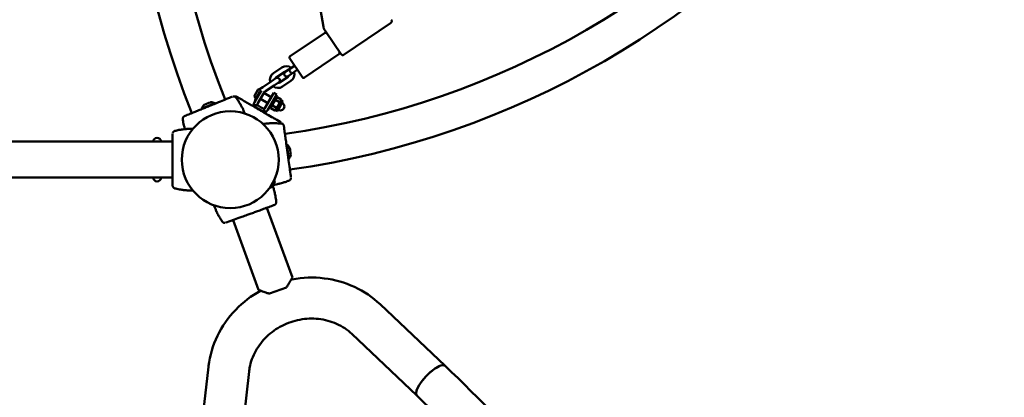
# Model space of a CAD drawing. Units: millimetres. Extents: x 10657 to 12572, y 6406 to 7538.
# Drawn here: x 11975 to 12091, y 6930 to 6975 of the extents above; entities that cross this region are included whole.
import ezdxf

# ---------------------------------------------------------------- set-up
doc = ezdxf.new("R2010")
doc.units = ezdxf.units.MM
doc.header["$LTSCALE"] = 10
doc.layers.add('Widoczne (ISO)', color=7, linetype='Continuous', lineweight=50)
doc.styles.get("Standard").update_dxf_attribs({"font": 'tahoma.ttf'})
doc.dimstyles.new('Karol 25', dxfattribs={"dimtxt": 25, "dimasz": 25, "dimexe": 0.18, "dimexo": 0.0625, "dimgap": 0.09, "dimtad": 1, "dimdec": 0, "dimzin": 0, "dimdsep": 46, "dimtxsty": 'Standard', "dimcen": 0.09, "dimadec": 0, "dimazin": 0, "dimtfac": 1, "dimtdec": 0, "dimtofl": 0, "dimtmove": 0, "dimatfit": 3, "dimfxl": 0, "dimtolj": 1, "dimtzin": 0, "dimarcsym": 0})

# ---------------------------------------------------------------- blocks, each defined once
blk = doc.blocks.new('A$C51937853')
at = {"layer": 'Widoczne (ISO)'}
for p, q in [((1153.03, 275.95), (1153.65, 272.58)), ((1156.08, 269.31), (1161.55, 273)), ((1149.7, 269.1), (1153.76, 271.84)), ((1153.65, 272.58), (1153.69, 272.35)), ((1153.74, 272.23), (1153.93, 271.95)), ((1155.66, 269.39), (1153.93, 271.95)), ((1151.38, 266.62), (1155.44, 269.36)), ((1151.1, 266.67), (1149.65, 268.83)), ((1147.73, 267.11), (1148.72, 267.78)), ((1148.06, 266.61), (1149.06, 267.28)), ((1149.53, 267.54), (1149.13, 267.27)), ((1149.46, 266.77), (1149.87, 267.05)), ((1149.53, 267.54), (1150.21, 268)), ((1149.87, 267.05), (1150.54, 267.5)), ((1147.47, 266.15), (1146.47, 265.48)), ((1148.01, 266.52), (1147.47, 266.15)), ((1147.8, 265.66), (1148.34, 266.02)), ((1149.45, 266.7), (1148.45, 266.03)), ((1149.78, 266.21), (1148.79, 265.54)), ((1145.9, 265.16), (1145.53, 264.52)), ((1145.56, 263.98), (1146.13, 264.97)), ((1146.47, 265.48), (1145.99, 265.16)), ((1146.31, 265.07), (1146.06, 264.64)), ((1146.71, 264.96), (1146.4, 264.44)), ((1147.47, 264.29), (1146.6, 264.79)), ((1146.66, 264.88), (1146.81, 264.98)), ((1147.8, 265.66), (1146.81, 264.98)), ((1147.27, 263.94), (1147.77, 264.81)), ((1148.12, 264.61), (1147.77, 264.81)), ((1140.85, 263.58), (1139.28, 262.94)), ((1140.13, 263.61), (1139.76, 263.46)), ((1140.32, 263.68), (1140.13, 263.61)), ((1140.87, 263.53), (1140.85, 263.58)), ((1143.38, 264.16), (1143.38, 264.16)), ((1145.51, 263.7), (1146.06, 264.64)), ((1145.63, 263.9), (1145.57, 263.94)), ((1145.86, 263.5), (1146.4, 264.44)), ((1147.07, 263.59), (1146.2, 264.09)), ((1147.27, 263.94), (1146.73, 263)), ((1147.62, 263.74), (1147.07, 262.8)), ((1147.36, 262.97), (1148.16, 264.35)), ((1147.62, 263.74), (1148.12, 264.61)), ((1147.99, 263.96), (1148.45, 263.69)), ((1148.16, 264.35), (1148.02, 264.43)), ((1148.08, 264.22), (1148.18, 264.28)), ((1148.18, 264.28), (1148.64, 264.02)), ((1148.2, 262.65), (1148.85, 263.78)), ((1148.6, 263.82), (1148.31, 263.34)), ((1148.64, 263.9), (1148.6, 263.82)), ((1148.64, 263.9), (1148.64, 264.02)), ((1148.64, 263.9), (1148.85, 263.78)), ((1148.76, 263.61), (1148.8, 263.59)), ((1139.29, 262.89), (1139.28, 262.94)), ((1139.76, 263.46), (1139.58, 263.38)), ((1145.31, 263.24), (1145.33, 263.28)), ((1146.8, 262.43), (1145.33, 263.28)), ((1145.92, 263.29), (1145.87, 263.32)), ((1146.22, 263.12), (1145.92, 263.29)), ((1146.52, 262.94), (1146.22, 263.12)), ((1146.57, 262.92), (1146.52, 262.94)), ((1146.78, 262.39), (1146.8, 262.43)), ((1147.36, 262.97), (1147.22, 263.05)), ((1147.43, 263.1), (1147.43, 262.98)), ((1147.43, 262.98), (1147.89, 262.72)), ((1147.62, 263.31), (1148.08, 263.04)), ((1147.99, 262.77), (1147.89, 262.72)), ((1148.03, 262.85), (1147.99, 262.77)), ((1147.99, 262.77), (1148.2, 262.65)), ((1148.31, 263.34), (1148.03, 262.85)), ((1148.3, 262.82), (1148.34, 262.79)), ((1137.06, 261.58), (1137.06, 261.58)), ((1136.21, 260.34), (1136.21, 260.34)), ((1148.55, 261.18), (1148.55, 261.18)), ((975.64, 259.07), (1135.84, 259.05)), ((1149.26, 258.69), (1149.31, 258.7)), ((1149.55, 257.02), (1149.31, 258.7)), ((1149.7, 258.1), (1149.67, 258.29)), ((1149.75, 257.7), (1149.7, 258.1)), ((1149.5, 257.01), (1149.55, 257.02)), ((1149.78, 257.5), (1149.75, 257.7)), ((975.64, 254.83), (1135.84, 254.81)), ((1147.83, 254.48), (1147.36, 253.66)), ((1147.88, 254.34), (1147.5, 253.69)), ((1147.72, 254.28), (1147.71, 254.29)), ((1147.84, 254.47), (1147.83, 254.48)), ((1149.48, 254.42), (1149.48, 254.42)), ((1136.21, 253.51), (1136.21, 253.51)), ((1147.37, 253.65), (1147.36, 253.66)), ((1147.47, 253.85), (1147.46, 253.85)), ((1148.05, 252.05), (1148.05, 252.05)), ((1146.96, 251.26), (1149.96, 243.03)), ((1141.64, 249.71), (1141.64, 249.71)), ((1142.98, 249.81), (1145.97, 241.58)), ((1149.26, 241.88), (1147.25, 241.15)), ((1167.96, 232.64), (1160.3, 239.89)), ((1164.64, 229.13), (1156.98, 236.39)), ((1140.06, 232.53), (1138.86, 222.04)), ((1144.86, 231.98), (1143.66, 221.49))]:
    blk.add_line(p, q, dxfattribs=at)
blk.add_circle((1142.64, 256.92), 5.71, dxfattribs=at)
blk.add_circle((1142.64, 256.92), 5.71, dxfattribs=at)
for centre, radius, start, end in [((1233.65, 300.92), 103, 158.0494, 201.9568), ((1233.65, 300.92), 98.76, 158.059, 201.9473), ((1135.25, 357.74), 98.76, 278.059, 321.9473), ((1135.25, 357.74), 103, 278.0494, 321.9568), ((1161.38, 273.25), 0.3, 304, 34), ((1153.99, 272.4), 0.3, 190.415, 214), ((1153.87, 271.68), 0.2, 34, 124), ((1155.33, 269.52), 0.2, 304, 34), ((1155.91, 269.55), 0.3, 214, 304), ((1149.81, 268.94), 0.2, 124, 214), ((1148.26, 266.32), 0.95, 124, 195.5915), ((1149.25, 266.99), 0.95, 52.4085, 124), ((1149.29, 267.02), 0.3, 124, 304), ((1149.25, 266.99), 0.35, 92.9973, 124), ((1149.25, 266.99), 0.95, 304, 15.5915), ((1148.26, 266.32), 0.35, 124, 155.0027), ((1148.18, 266.27), 0.3, 304, 124), ((1148.26, 266.32), 0.35, 272.9973, 304), ((1149.25, 266.99), 0.35, 304, 335.0027), ((1151.27, 266.78), 0.2, 214, 304), ((1145.98, 265.11), 0.1, 114.0849, 150), ((1146.24, 264.53), 0.729, 97.8309, 114.0849), ((1148.26, 266.32), 0.95, 232.4085, 304), ((1140.36, 262.53), 1.16, 64.9935, 91.985), ((1143.3, 264.1), 0.1, 35.3678, 35.8443), ((1146.29, 263.25), 0.9, 150, 176.6393), ((1145.61, 264.47), 0.1, 150, 185.9151), ((1146.24, 264.53), 0.729, 185.9151, 214.8881), ((1145.59, 263.96), 0.03, 150, 240), ((1148.57, 263.19), 0.46, 240, 60), ((1140.36, 262.53), 1.16, 132.3737, 159.3651), ((1145.68, 262.17), 1.16, 80.1943, 107.1858), ((1146.29, 263.25), 0.5, 150, 170.7656), ((1145.68, 262.17), 1.16, 12.8142, 39.8057), ((1146.29, 263.25), 0.5, 309.2344, 330), ((1146.29, 263.25), 0.9, 303.3607, 330), ((1137.16, 261.6), 0.1, 188.5144, 188.9908), ((1136.24, 260.24), 0.1, 103.1813, 103.6577), ((1148.54, 261.08), 0.1, 84.162, 84.6384), ((1134.02, 259.03), 0.46, 2.4847, 177.5009), ((1148.65, 257.75), 1.16, 28.0213, 55.0127), ((1148.65, 257.75), 1.16, 320.6411, 347.6326), ((1134.02, 254.83), 0.46, 182.4847, 357.5009), ((1147.79, 254.39), 0.099, 330, 60), ((1149.44, 254.51), 0.1, 291.0154, 291.4919), ((1136.23, 253.61), 0.1, 256.3278, 256.8043), ((1147.41, 253.74), 0.099, 240, 330), ((1147.95, 252.04), 0.1, 6.3351, 6.8115), ((1141.72, 249.77), 0.1, 213.1885, 213.6649)]:
    blk.add_arc(centre, radius, start, end, dxfattribs=at)
for centre, major_axis, ratio, start_param, end_param in [((1149.7, 267.3), (-0.168, 0.249), 0.011467, 0, 3.141593), ((1134.76, 259.3), (9.2, 3.82), 0.714336, 0.167462, 0.182216), ((1146.62, 264.13), (-9.25, -3.71), 0.714335, 6.10096, 6.115713), ((1137.46, 250.52), (-0.06, 9.96), 0.714336, 0.167462, 0.182216), ((1148.65, 251.29), (-1.3, 9.88), 0.714335, 6.10096, 6.115713), ((1146.91, 263.98), (1.42, -9.86), 0.714336, 0.167462, 0.182216), ((1137.46, 263.33), (-0.06, -9.96), 0.714335, 6.10096, 6.115713), ((1138.4, 249.86), (9.38, 3.35), 0.714335, 6.10096, 6.115713), ((1150.44, 254.24), (-9.34, -3.47), 0.714336, 0.167462, 0.182216), ((1166.3, 230.88), (1.66, 1.75), 0.321786, 0, 3.141593), ((1166.3, 230.88), (-1.66, -1.75), 0.321786, 3.141593, 6.283185)]:
    blk.add_ellipse(centre, major_axis=major_axis, ratio=ratio, start_param=start_param, end_param=end_param, dxfattribs=at)
for points, knots in [([(1142.9, 264.36), (1142.86, 264.34), (1142.65, 264.26), (1142.18, 264.07), (1142.04, 264.01), (1141.63, 263.84), (1141.34, 263.72), (1140.84, 263.52), (1140.64, 263.44), (1140.27, 263.28), (1140.1, 263.22), (1139.77, 263.08), (1139.61, 263.02), (1139.28, 262.88), (1139.11, 262.81), (1138.74, 262.66), (1138.55, 262.58), (1138.13, 262.41), (1137.92, 262.33), (1137.5, 262.16), (1137.34, 262.09), (1137.27, 262.07), (1137.27, 262.06), (1137.27, 262.06)], [1.638912, 1.638912, 1.638912, 1.638912, 2.239984, 2.239984, 2.462031, 2.462031, 2.806436, 2.806436, 3.021025, 3.021025, 3.193188, 3.193188, 3.360006, 3.360006, 3.546874, 3.546874, 3.782862, 3.782862, 4.110475, 4.110475, 4.583644, 4.583644, 4.644274, 4.644274, 4.644274, 4.644274]), ([(1143.32, 264.24), (1143.3, 264.26), (1143.28, 264.28), (1143.24, 264.32), (1143.22, 264.33), (1143.16, 264.36), (1143.13, 264.37), (1143.07, 264.38), (1143.04, 264.39), (1143, 264.38), (1142.99, 264.38), (1142.98, 264.38)], [0, 0, 0, 0, 0.0785633, 0.0785633, 0.1571266, 0.1571266, 0.23569, 0.23569, 0.3142533, 0.3142533, 0.3299536, 0.3299536, 0.3299536, 0.3299536]), ([(1143.41, 264.33), (1143.38, 264.35), (1143.36, 264.36), (1143.3, 264.38), (1143.27, 264.38), (1143.2, 264.38), (1143.17, 264.38), (1143.14, 264.37), (1143.14, 264.37), (1143.14, 264.37)], [0.4723099, 0.4723099, 0.4723099, 0.4723099, 0.5368266, 0.5368266, 0.6070628, 0.6070628, 0.6856262, 0.6856262, 0.6930466, 0.6930466, 0.6930466, 0.6930466]), ([(1143.38, 264.16), (1143.43, 264.08), (1143.49, 264.01), (1143.62, 263.81), (1143.69, 263.69), (1143.81, 263.48), (1143.86, 263.41), (1143.93, 263.29), (1143.95, 263.25), (1144, 263.14), (1144.04, 263.08), (1144.12, 262.91), (1144.17, 262.81), (1144.27, 262.59), (1144.32, 262.48), (1144.36, 262.37)], [-2.045458, -2.045458, -2.045458, -2.045458, -1.773458, -1.773458, -1.343528, -1.343528, -1.074823, -1.074823, -0.94047, -0.94047, -0.725505, -0.725505, -0.381562, -0.381562, -0.030384, -0.030384, -0.030384, -0.030384]), ([(1148.68, 261.29), (1148.64, 261.31), (1148.45, 261.43), (1148.01, 261.68), (1147.87, 261.76), (1147.49, 261.98), (1147.22, 262.13), (1146.75, 262.41), (1146.56, 262.51), (1146.22, 262.71), (1146.06, 262.8), (1145.75, 262.98), (1145.6, 263.07), (1145.29, 263.25), (1145.13, 263.34), (1144.79, 263.54), (1144.61, 263.64), (1144.22, 263.87), (1144.02, 263.98), (1143.63, 264.21), (1143.48, 264.3), (1143.42, 264.33), (1143.41, 264.33), (1143.41, 264.33)], [1.638912, 1.638912, 1.638912, 1.638912, 2.239984, 2.239984, 2.462031, 2.462031, 2.806436, 2.806436, 3.021025, 3.021025, 3.193188, 3.193188, 3.360006, 3.360006, 3.546874, 3.546874, 3.782862, 3.782862, 4.110475, 4.110475, 4.583644, 4.583644, 4.644274, 4.644274, 4.644274, 4.644274]), ([(1137.27, 262.06), (1137.24, 262.05), (1137.21, 262.04), (1137.16, 262), (1137.14, 261.98), (1137.1, 261.93), (1137.09, 261.9), (1137.06, 261.85), (1137.05, 261.82), (1137.04, 261.76), (1137.04, 261.74), (1137.04, 261.7), (1137.05, 261.69), (1137.05, 261.69)], [0.4723099, 0.4723099, 0.4723099, 0.4723099, 0.5368266, 0.5368266, 0.6070628, 0.6070628, 0.6856262, 0.6856262, 0.7641895, 0.7641895, 0.8427528, 0.8427528, 0.8651264, 0.8651264, 0.8651264, 0.8651264]), ([(1137.29, 260.52), (1137.29, 260.56), (1137.28, 260.59), (1137.26, 260.66), (1137.24, 260.71), (1137.21, 260.82), (1137.2, 260.89), (1137.15, 261.08), (1137.13, 261.19), (1137.09, 261.4), (1137.08, 261.49), (1137.06, 261.58)], [-1.175789, -1.175789, -1.175789, -1.175789, -1.074915, -1.074915, -0.940551, -0.940551, -0.725568, -0.725568, -0.381595, -0.381595, -0.104191, -0.104191, -0.104191, -0.104191]), ([(1146.5, 261.14), (1146.62, 261.16), (1146.74, 261.17), (1147.01, 261.19), (1147.15, 261.2), (1147.39, 261.22), (1147.48, 261.22), (1147.62, 261.22), (1147.66, 261.22), (1147.78, 261.22), (1147.85, 261.22), (1148.04, 261.22), (1148.16, 261.21), (1148.36, 261.2), (1148.46, 261.19), (1148.55, 261.18)], [-2.13207, -2.13207, -2.13207, -2.13207, -1.77361, -1.77361, -1.343644, -1.343644, -1.074915, -1.074915, -0.940551, -0.940551, -0.725568, -0.725568, -0.381595, -0.381595, -0.104191, -0.104191, -0.104191, -0.104191]), ([(1148.84, 261.09), (1148.83, 261.11), (1148.83, 261.13), (1148.8, 261.17), (1148.79, 261.2), (1148.76, 261.23), (1148.75, 261.24), (1148.75, 261.24)], [0.1879949, 0.1879949, 0.1879949, 0.1879949, 0.23569, 0.23569, 0.3142533, 0.3142533, 0.3299536, 0.3299536, 0.3299536, 0.3299536]), ([(1136.11, 260.31), (1136.08, 260.3), (1136.06, 260.29), (1136.01, 260.27), (1135.99, 260.25), (1135.94, 260.21), (1135.92, 260.19), (1135.89, 260.14), (1135.87, 260.11), (1135.86, 260.07), (1135.86, 260.06), (1135.86, 260.05)], [0, 0, 0, 0, 0.0785633, 0.0785633, 0.1571266, 0.1571266, 0.23569, 0.23569, 0.3142533, 0.3142533, 0.3299536, 0.3299536, 0.3299536, 0.3299536]), ([(1136.06, 260.29), (1136.07, 260.3), (1136.08, 260.3), (1136.09, 260.31), (1136.1, 260.31), (1136.11, 260.31)], [0.80983686, 0.80983686, 0.80983686, 0.80983686, 0.8427528, 0.8427528, 0.86512645, 0.86512645, 0.86512645, 0.86512645]), ([(1136.21, 260.34), (1136.3, 260.36), (1136.39, 260.38), (1136.62, 260.43), (1136.77, 260.45), (1137, 260.49), (1137.09, 260.5), (1137.22, 260.51), (1137.27, 260.52), (1137.39, 260.53), (1137.46, 260.54), (1137.65, 260.55), (1137.76, 260.56), (1138, 260.57), (1138.12, 260.57), (1138.25, 260.57)], [-2.045458, -2.045458, -2.045458, -2.045458, -1.773458, -1.773458, -1.343528, -1.343528, -1.074823, -1.074823, -0.94047, -0.94047, -0.725505, -0.725505, -0.381562, -0.381562, -0.017761, -0.017761, -0.017761, -0.017761]), ([(1148.97, 260.86), (1148.96, 260.89), (1148.95, 260.92), (1148.93, 260.98), (1148.92, 261.01), (1148.88, 261.06), (1148.86, 261.08), (1148.81, 261.11), (1148.78, 261.13), (1148.73, 261.15), (1148.71, 261.16), (1148.67, 261.17), (1148.66, 261.17), (1148.66, 261.17)], [0.4723099, 0.4723099, 0.4723099, 0.4723099, 0.5368266, 0.5368266, 0.6070628, 0.6070628, 0.6856262, 0.6856262, 0.7641895, 0.7641895, 0.8427528, 0.8427528, 0.8651264, 0.8651264, 0.8651264, 0.8651264]), ([(1149.79, 254.84), (1149.79, 254.88), (1149.76, 255.1), (1149.69, 255.6), (1149.67, 255.76), (1149.61, 256.2), (1149.57, 256.5), (1149.49, 257.04), (1149.46, 257.26), (1149.41, 257.65), (1149.38, 257.83), (1149.33, 258.18), (1149.31, 258.36), (1149.26, 258.71), (1149.24, 258.89), (1149.18, 259.28), (1149.16, 259.49), (1149.09, 259.94), (1149.06, 260.17), (1149, 260.62), (1148.98, 260.79), (1148.97, 260.85), (1148.97, 260.86), (1148.97, 260.86)], [1.638912, 1.638912, 1.638912, 1.638912, 2.239984, 2.239984, 2.462031, 2.462031, 2.806436, 2.806436, 3.021025, 3.021025, 3.193188, 3.193188, 3.360006, 3.360006, 3.546874, 3.546874, 3.782862, 3.782862, 4.110475, 4.110475, 4.583644, 4.583644, 4.644274, 4.644274, 4.644274, 4.644274]), ([(1135.84, 259.97), (1135.84, 259.93), (1135.84, 259.7), (1135.84, 259.19), (1135.84, 259.04), (1135.84, 258.59), (1135.84, 258.28), (1135.84, 257.74), (1135.84, 257.52), (1135.84, 257.12), (1135.84, 256.94), (1135.84, 256.59), (1135.84, 256.42), (1135.84, 256.06), (1135.84, 255.88), (1135.84, 255.48), (1135.84, 255.27), (1135.84, 254.82), (1135.84, 254.59), (1135.84, 254.13), (1135.84, 253.96), (1135.84, 253.89), (1135.84, 253.89), (1135.84, 253.88)], [1.638912, 1.638912, 1.638912, 1.638912, 2.239984, 2.239984, 2.462031, 2.462031, 2.806436, 2.806436, 3.021025, 3.021025, 3.193188, 3.193188, 3.360006, 3.360006, 3.546874, 3.546874, 3.782862, 3.782862, 4.110475, 4.110475, 4.583644, 4.583644, 4.644274, 4.644274, 4.644274, 4.644274]), ([(1149.48, 254.42), (1149.39, 254.39), (1149.31, 254.36), (1149.08, 254.28), (1148.95, 254.23), (1148.72, 254.17), (1148.63, 254.14), (1148.5, 254.11), (1148.46, 254.1), (1148.34, 254.07), (1148.27, 254.05), (1148.09, 254.01), (1147.98, 253.99), (1147.79, 253.95), (1147.71, 253.94), (1147.64, 253.93)], [-2.045458, -2.045458, -2.045458, -2.045458, -1.773458, -1.773458, -1.343528, -1.343528, -1.074823, -1.074823, -0.94047, -0.94047, -0.725505, -0.725505, -0.381562, -0.381562, -0.160362, -0.160362, -0.160362, -0.160362]), ([(1149.58, 254.46), (1149.6, 254.47), (1149.63, 254.48), (1149.67, 254.52), (1149.69, 254.54), (1149.73, 254.58), (1149.75, 254.61), (1149.78, 254.66), (1149.79, 254.7), (1149.79, 254.74), (1149.8, 254.74), (1149.8, 254.75)], [0, 0, 0, 0, 0.0785633, 0.0785633, 0.1571266, 0.1571266, 0.23569, 0.23569, 0.3142533, 0.3142533, 0.3299536, 0.3299536, 0.3299536, 0.3299536]), ([(1149.63, 254.49), (1149.62, 254.48), (1149.61, 254.47), (1149.59, 254.47), (1149.59, 254.46), (1149.58, 254.46)], [0.80983687, 0.80983687, 0.80983687, 0.80983687, 0.8427528, 0.8427528, 0.86512645, 0.86512645, 0.86512645, 0.86512645]), ([(1135.84, 253.88), (1135.84, 253.85), (1135.85, 253.82), (1135.86, 253.76), (1135.87, 253.74), (1135.9, 253.68), (1135.92, 253.66), (1135.97, 253.61), (1135.99, 253.6), (1136.04, 253.57), (1136.06, 253.55), (1136.09, 253.54), (1136.1, 253.54), (1136.11, 253.54)], [0.4723099, 0.4723099, 0.4723099, 0.4723099, 0.5368266, 0.5368266, 0.6070628, 0.6070628, 0.6856262, 0.6856262, 0.7641895, 0.7641895, 0.8427528, 0.8427528, 0.8651264, 0.8651264, 0.8651264, 0.8651264]), ([(1138.25, 253.28), (1138.12, 253.28), (1138, 253.28), (1137.74, 253.29), (1137.59, 253.3), (1137.36, 253.32), (1137.27, 253.33), (1137.13, 253.35), (1137.09, 253.35), (1136.97, 253.37), (1136.9, 253.38), (1136.71, 253.41), (1136.6, 253.43), (1136.39, 253.47), (1136.3, 253.49), (1136.21, 253.51)], [-2.13207, -2.13207, -2.13207, -2.13207, -1.77361, -1.77361, -1.343644, -1.343644, -1.074915, -1.074915, -0.940551, -0.940551, -0.725568, -0.725568, -0.381595, -0.381595, -0.104191, -0.104191, -0.104191, -0.104191]), ([(1147.63, 253.9), (1147.65, 253.83), (1147.67, 253.77), (1147.74, 253.56), (1147.78, 253.42), (1147.84, 253.19), (1147.86, 253.1), (1147.89, 252.97), (1147.9, 252.93), (1147.93, 252.81), (1147.94, 252.74), (1147.98, 252.56), (1147.99, 252.44), (1148.03, 252.23), (1148.04, 252.14), (1148.05, 252.05)], [-1.988754, -1.988754, -1.988754, -1.988754, -1.77361, -1.77361, -1.343644, -1.343644, -1.074915, -1.074915, -0.940551, -0.940551, -0.725568, -0.725568, -0.381595, -0.381595, -0.104191, -0.104191, -0.104191, -0.104191]), ([(1147.83, 251.57), (1147.86, 251.59), (1147.88, 251.6), (1147.93, 251.63), (1147.96, 251.65), (1148, 251.7), (1148.01, 251.73), (1148.04, 251.78), (1148.05, 251.81), (1148.06, 251.86), (1148.06, 251.89), (1148.06, 251.93), (1148.06, 251.93), (1148.06, 251.94)], [0.4723099, 0.4723099, 0.4723099, 0.4723099, 0.5368266, 0.5368266, 0.6070628, 0.6070628, 0.6856262, 0.6856262, 0.7641895, 0.7641895, 0.8427528, 0.8427528, 0.8651264, 0.8651264, 0.8651264, 0.8651264]), ([(1141.64, 249.71), (1141.59, 249.79), (1141.54, 249.87), (1141.41, 250.07), (1141.34, 250.2), (1141.23, 250.4), (1141.19, 250.48), (1141.12, 250.6), (1141.1, 250.64), (1141.05, 250.75), (1141.02, 250.82), (1140.94, 250.99), (1140.9, 251.09), (1140.81, 251.31), (1140.76, 251.43), (1140.72, 251.54)], [-2.045458, -2.045458, -2.045458, -2.045458, -1.773458, -1.773458, -1.343528, -1.343528, -1.074823, -1.074823, -0.94047, -0.94047, -0.725505, -0.725505, -0.381562, -0.381562, -0.017761, -0.017761, -0.017761, -0.017761]), ([(1142.11, 249.49), (1142.15, 249.51), (1142.36, 249.59), (1142.84, 249.76), (1142.99, 249.81), (1143.4, 249.96), (1143.69, 250.07), (1144.2, 250.26), (1144.41, 250.33), (1144.78, 250.47), (1144.95, 250.53), (1145.29, 250.65), (1145.45, 250.71), (1145.78, 250.83), (1145.96, 250.89), (1146.33, 251.03), (1146.52, 251.1), (1146.95, 251.26), (1147.17, 251.33), (1147.59, 251.49), (1147.75, 251.55), (1147.82, 251.57), (1147.82, 251.57), (1147.83, 251.57)], [1.638912, 1.638912, 1.638912, 1.638912, 2.239984, 2.239984, 2.462031, 2.462031, 2.806436, 2.806436, 3.021025, 3.021025, 3.193188, 3.193188, 3.360006, 3.360006, 3.546874, 3.546874, 3.782862, 3.782862, 4.110475, 4.110475, 4.583644, 4.583644, 4.644274, 4.644274, 4.644274, 4.644274]), ([(1141.7, 249.63), (1141.71, 249.6), (1141.73, 249.58), (1141.77, 249.55), (1141.79, 249.53), (1141.85, 249.5), (1141.88, 249.49), (1141.94, 249.48), (1141.97, 249.47), (1142.01, 249.47), (1142.02, 249.47), (1142.03, 249.48)], [0, 0, 0, 0, 0.0785633, 0.0785633, 0.1571266, 0.1571266, 0.23569, 0.23569, 0.3142533, 0.3142533, 0.3299536, 0.3299536, 0.3299536, 0.3299536]), ([(1149.26, 241.88), (1149.29, 241.92), (1149.32, 241.96), (1149.42, 242.11), (1149.49, 242.22), (1149.61, 242.42), (1149.67, 242.51), (1149.77, 242.69), (1149.81, 242.76), (1149.88, 242.89), (1149.91, 242.94), (1149.95, 243.01), (1149.95, 243.02), (1149.96, 243.03)], [8.250157, 8.250157, 8.250157, 8.250157, 8.407322, 8.407322, 8.861101, 8.861101, 9.288071, 9.288071, 9.715041, 9.715041, 10.142012, 10.142012, 10.568982, 10.568982, 10.568982, 10.568982]), ([(1160.3, 239.89), (1159.42, 240.72), (1158.4, 241.41), (1156.17, 242.45), (1154.96, 242.79), (1152.47, 243.1), (1151.19, 243.05), (1149.9, 242.81), (1149.87, 242.8), (1149.83, 242.8)], [3.5787122, 3.5787122, 3.5787122, 3.5787122, 3.8939746, 3.8939746, 4.2141059, 4.2141059, 4.538584, 4.538584, 4.5481868, 4.5481868, 4.5481868, 4.5481868]), ([(1146.22, 241.48), (1145.13, 240.89), (1144.14, 240.13), (1142.4, 238.33), (1141.67, 237.29), (1140.58, 235.04), (1140.23, 233.85), (1140.07, 232.59), (1140.07, 232.56), (1140.06, 232.53)], [4.8761405, 4.8761405, 4.8761405, 4.8761405, 5.1924722, 5.1924722, 5.5171457, 5.5171457, 5.8374888, 5.8374888, 5.8460657, 5.8460657, 5.8460657, 5.8460657]), ([(1145.97, 241.58), (1145.98, 241.57), (1145.99, 241.57), (1146.06, 241.54), (1146.12, 241.52), (1146.26, 241.47), (1146.34, 241.44), (1146.53, 241.37), (1146.63, 241.33), (1146.85, 241.26), (1146.97, 241.22), (1147.15, 241.17), (1147.2, 241.16), (1147.25, 241.15)], [3.522994, 3.522994, 3.522994, 3.522994, 3.949965, 3.949965, 4.376935, 4.376935, 4.803906, 4.803906, 5.230876, 5.230876, 5.684654, 5.684654, 5.841819, 5.841819, 5.841819, 5.841819]), ([(1156.98, 236.39), (1156.46, 236.88), (1155.85, 237.29), (1154.51, 237.88), (1153.79, 238.08), (1152.32, 238.24), (1151.57, 238.21), (1150.11, 237.94), (1149.4, 237.69), (1148.09, 237.02), (1147.48, 236.59), (1146.43, 235.58), (1145.99, 235.01), (1145.3, 233.76), (1145.05, 233.09), (1144.9, 232.27), (1144.88, 232.12), (1144.86, 231.98)], [3.578712, 3.578712, 3.578712, 3.578712, 3.908749, 3.908749, 4.227257, 4.227257, 4.53785, 4.53785, 4.844751, 4.844751, 5.151428, 5.151428, 5.461232, 5.461232, 5.77808, 5.77808, 5.846066, 5.846066, 5.846066, 5.846066]), ([(1167.96, 232.64), (1176.2, 224.84), (1183.81, 216.06), (1197.45, 196.99), (1203.46, 186.69), (1213.59, 165.09), (1217.71, 153.79), (1223.83, 130.73), (1225.84, 118.98), (1227.66, 95.6), (1227.46, 83.98), (1226.17, 72.71)], [4.151726, 4.151726, 4.151726, 4.151726, 4.375991, 4.375991, 4.600256, 4.600256, 4.824522, 4.824522, 5.048787, 5.048787, 5.273052, 5.273052, 5.273052, 5.273052])]:
    blk.add_open_spline(points, degree=3, knots=knots, dxfattribs=at)
for points in [[(1147.76, 263.66), (1147.67, 263.51), (1147.62, 263.31)], [(1147.99, 263.96), (1147.84, 263.81), (1147.76, 263.66)], [(1148.04, 264.15), (1147.99, 264.07), (1147.99, 263.96)], [(1148.18, 264.28), (1148.08, 264.22), (1148.04, 264.15)], [(1148.31, 263.34), (1148.4, 263.49), (1148.45, 263.69)], [(1148.45, 263.69), (1148.55, 263.75), (1148.6, 263.82)], [(1148.6, 263.82), (1148.64, 263.9), (1148.64, 264.02)], [(1147.47, 263.17), (1147.43, 263.1), (1147.43, 262.98)], [(1147.62, 263.31), (1147.52, 263.25), (1147.47, 263.17)], [(1147.89, 262.72), (1147.99, 262.77), (1148.03, 262.85)], [(1148.03, 262.85), (1148.08, 262.92), (1148.08, 263.04)], [(1148.08, 263.04), (1148.23, 263.19), (1148.31, 263.34)]]:
    blk.add_rational_spline(points, [1, 1.0379548493, 1], degree=2, dxfattribs=at)
blk.add_open_spline([(1164.64, 229.13), (1168.68, 225.3), (1172.58, 221.22), (1176.3, 216.92)], degree=3, dxfattribs=at)
blk = doc.blocks.new('*D28')
at = {"color": 0, "lineweight": -2, "transparency": 16777216}
for p, q in [((10857.08, 6465.92), (10857.08, 6462.74)), ((12252.53, 6465.92), (12252.53, 6462.74)), ((10882.08, 6462.92), (12227.53, 6462.92))]:
    blk.add_line(p, q, dxfattribs=at)
at = {"color": 0, "lineweight": 13, "transparency": 16777216}
for points in [[(10882.08, 6467.09), (10882.08, 6458.75), (10857.08, 6462.92)], [(12227.53, 6467.09), (12227.53, 6458.75), (12252.53, 6462.92)]]:
    blk.add_solid(points, dxfattribs=at)
at = {"layer": 'Defpoints', "color": 0, "lineweight": 13, "transparency": 16777216}
for p in [(12252.53, 7002.17), (10857.08, 6976.69), (12252.53, 6462.92)]:
    blk.add_point(p, dxfattribs=at)
at = {"color": 0, "lineweight": 13, "transparency": 16777216, "insert": (11554.8, 6476.03), "char_height": 25, "attachment_point": 5}
blk.add_mtext('\\A1;1395', dxfattribs=at)
blk = doc.blocks.new('*D29')
at = {"color": 0, "lineweight": -2, "transparency": 16777216}
for p, q in [((12514.78, 7338.12), (12517.96, 7338.12)), ((12517.78, 7313.12), (12517.78, 6726.21)), ((12514.78, 6701.21), (12517.96, 6701.21))]:
    blk.add_line(p, q, dxfattribs=at)
at = {"color": 0, "lineweight": 13, "transparency": 16777216}
for points in [[(12513.62, 7313.12), (12521.95, 7313.12), (12517.78, 7338.12)], [(12513.62, 6726.21), (12521.95, 6726.21), (12517.78, 6701.21)]]:
    blk.add_solid(points, dxfattribs=at)
at = {"layer": 'Defpoints', "color": 0, "lineweight": 13, "transparency": 16777216}
for p in [(11865.89, 7338.12), (11190.52, 6701.21), (12517.78, 6701.21)]:
    blk.add_point(p, dxfattribs=at)
at = {"color": 0, "lineweight": 13, "transparency": 16777216, "insert": (12504.67, 7019.66), "char_height": 25, "attachment_point": 5, "rotation": 90}
blk.add_mtext('\\A1;637', dxfattribs=at)
blk = doc.blocks.new('*D33')
at = {"color": 0, "lineweight": -2, "transparency": 16777216}
for p, q in [((10657.08, 6413.59), (10657.08, 6410.41)), ((12452.53, 6413.59), (12452.53, 6410.41)), ((10682.08, 6410.59), (12427.53, 6410.59))]:
    blk.add_line(p, q, dxfattribs=at)
at = {"color": 0, "lineweight": 13, "transparency": 16777216}
for points in [[(10682.08, 6414.76), (10682.08, 6406.42), (10657.08, 6410.59)], [(12427.53, 6414.76), (12427.53, 6406.42), (12452.53, 6410.59)]]:
    blk.add_solid(points, dxfattribs=at)
at = {"layer": 'Defpoints', "color": 0, "lineweight": 13, "transparency": 16777216}
for p in [(10657.08, 7002.14), (12452.53, 7000), (12452.53, 6410.59)]:
    blk.add_point(p, dxfattribs=at)
at = {"color": 0, "lineweight": 13, "transparency": 16777216, "insert": (11554.8, 6423.69), "char_height": 25, "attachment_point": 5}
blk.add_mtext('\\A1;1795', dxfattribs=at)
blk = doc.blocks.new('*D34')
at = {"color": 0, "lineweight": -2, "transparency": 16777216}
for p, q in [((12565.13, 7538.14), (12568.31, 7538.14)), ((12568.13, 6539.63), (12568.13, 7513.14)), ((12565.13, 6514.63), (12568.31, 6514.63))]:
    blk.add_line(p, q, dxfattribs=at)
at = {"color": 0, "lineweight": 13, "transparency": 16777216}
for points in [[(12563.96, 7513.14), (12572.3, 7513.14), (12568.13, 7538.14)], [(12563.96, 6539.63), (12572.3, 6539.63), (12568.13, 6514.63)]]:
    blk.add_solid(points, dxfattribs=at)
at = {"layer": 'Defpoints', "color": 0, "lineweight": 13, "transparency": 16777216}
for p in [(11867.07, 7538.14), (12568.13, 7538.14), (12018.58, 6514.63)]:
    blk.add_point(p, dxfattribs=at)
at = {"color": 0, "lineweight": 13, "transparency": 16777216, "insert": (12555.02, 7026.39), "char_height": 25, "attachment_point": 5, "rotation": 90}
blk.add_mtext('\\A1;1024', dxfattribs=at)

msp = doc.modelspace()

# ---------------------------------------------------------------- block references
at = {"lineweight": 13}
msp.add_blockref('A$C51937853', (10857.08, 6701.21), dxfattribs=at)

# ---------------------------------------------------------------- dimensions: what is measured, and where the dimension line sits
dim = msp.add_linear_dim(base=(12568.13, 7538.14), p1=(12018.58, 6514.63), p2=(11867.07, 7538.14), angle=90, dimstyle='Karol 25', dxfattribs=at)
dim.commit()
dim.dimension.update_dxf_attribs({"geometry": '*D34', "text_midpoint": (12555.02, 7026.39)})
dim = msp.add_linear_dim(base=(12517.78, 6701.21), p1=(11865.89, 7338.12), p2=(11190.52, 6701.21), angle=90, dimstyle='Karol 25', dxfattribs=at)
dim.commit()
dim.dimension.update_dxf_attribs({"geometry": '*D29', "text_midpoint": (12517.78, 7019.66), "dimtype": 160})
dim = msp.add_linear_dim(base=(12452.53, 6410.59), p1=(10657.08, 7002.14), p2=(12452.53, 7000), dimstyle='Karol 25', dxfattribs=at)
dim.commit()
dim.dimension.update_dxf_attribs({"geometry": '*D33', "text_midpoint": (11554.8, 6423.69)})
dim = msp.add_linear_dim(base=(12252.53, 6462.92), p1=(10857.08, 6976.69), p2=(12252.53, 7002.17), dimstyle='Karol 25', dxfattribs=at)
dim.commit()
dim.dimension.update_dxf_attribs({"geometry": '*D28', "text_midpoint": (11554.8, 6462.92), "dimtype": 160})

doc.saveas('drawing.dxf')
